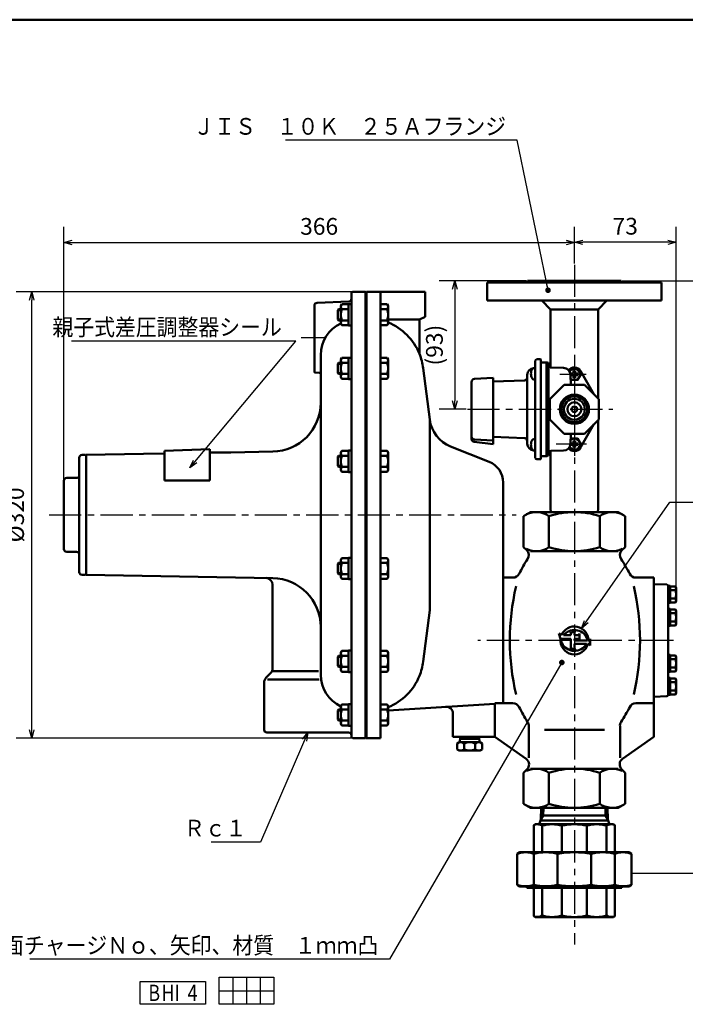
# Model space of a CAD drawing. Units: millimetres. Extents: x 5 to 1680, y -2 to 1188.
# Drawn here: x 569 to 1046, y 426 to 1132 of the extents above; entities that cross this region are included whole.
import ezdxf

# ---------------------------------------------------------------- set-up
doc = ezdxf.new("R2010")
doc.units = ezdxf.units.MM
doc.header["$LTSCALE"] = 0.725572
doc.linetypes.add('CENTER', pattern=[50.8, 31.75, -6.35, 6.35, -6.35])
for name, color, linetype in [('NoLayerName_001', 7, 'Continuous'), ('NoLayerName_002', 7, 'Continuous'), ('NoLayerName_005', 7, 'Continuous'), ('NoLayerName_008', 7, 'Continuous'), ('NoLayerName_009', 7, 'Continuous')]:
    doc.layers.add(name, color=color, linetype=linetype)
doc.styles.get("Standard").update_dxf_attribs({"font": 'txt', "bigfont": 'extfont2'})
doc.dimstyles.get("Standard").update_dxf_attribs({"dimtxt": 2.5, "dimasz": 2.5, "dimexe": 1.25, "dimexo": 0.625, "dimtad": 1, "dimzin": 0, "dimdsep": 46, "dimtxsty": 'Standard', "dimcen": 2.5, "dimadec": 0, "dimazin": 0, "dimtfac": 0.75, "dimtmove": 0, "dimatfit": 3, "dimfxl": 1, "dimarcsym": 0})

# ---------------------------------------------------------------- blocks, each defined once
blk = doc.blocks.new('_OPEN30')
at = {"color": 0, "linetype": 'ByBlock', "lineweight": -2}
for p, q in [((-1, 0.267949), (0, 0)), ((0, 0), (-1, -0.267949)), ((0, 0), (-1, 0))]:
    blk.add_line(p, q, dxfattribs=at)
blk = doc.blocks.new('*D4')
at = {"layer": 'Defpoints', "color": 0}
for p in [(966.41, 972.62), (966.41, 956.59), (1039.31, 725.24)]:
    blk.add_point(p, dxfattribs=at)
at = {"layer": 'NoLayerName_001', "color": 0, "linetype": 'Continuous', "lineweight": 25}
for p, q in [((966.41, 957.39), (966.41, 983.82)), ((1039.31, 726.04), (1039.31, 983.82)), ((1033.31, 972.62), (972.41, 972.62))]:
    blk.add_line(p, q, dxfattribs=at)
at = {"layer": 'NoLayerName_001', "color": 0, "lineweight": 25, "xscale": 6, "yscale": 6, "zscale": 6, "rotation": 180}
blk.add_blockref('_OPEN30', (966.41, 972.62), dxfattribs=at)
at = {"layer": 'NoLayerName_001', "color": 0, "lineweight": 25, "xscale": 6, "yscale": 6, "zscale": 6}
blk.add_blockref('_OPEN30', (1039.31, 972.62), dxfattribs=at)
at = {"layer": 'NoLayerName_001', "color": 0, "lineweight": 25, "insert": (1002.86, 982.62), "char_height": 12, "attachment_point": 5}
blk.add_mtext('73', dxfattribs=at)
blk = doc.blocks.new('*D5')
at = {"layer": 'Defpoints', "color": 0}
for p in [(966.41, 972.5), (966.41, 956.59), (600.6, 801.73)]:
    blk.add_point(p, dxfattribs=at)
at = {"layer": 'NoLayerName_001', "color": 0, "linetype": 'Continuous', "lineweight": 25}
for p, q in [((600.6, 802.53), (600.6, 983.7)), ((966.41, 957.39), (966.41, 983.7)), ((606.6, 972.5), (960.41, 972.5))]:
    blk.add_line(p, q, dxfattribs=at)
at = {"layer": 'NoLayerName_001', "color": 0, "lineweight": 25, "xscale": 6, "yscale": 6, "zscale": 6, "rotation": 180}
blk.add_blockref('_OPEN30', (600.6, 972.5), dxfattribs=at)
at = {"layer": 'NoLayerName_001', "color": 0, "lineweight": 25, "xscale": 6, "yscale": 6, "zscale": 6}
blk.add_blockref('_OPEN30', (966.41, 972.5), dxfattribs=at)
at = {"layer": 'NoLayerName_001', "color": 0, "lineweight": 25, "insert": (783.5, 982.5), "char_height": 12, "attachment_point": 5}
blk.add_mtext('366', dxfattribs=at)
blk = doc.blocks.new('*D6')
at = {"layer": 'Defpoints', "color": 0}
for p in [(932.91, 944.94), (880.79, 852.94), (889.76, 852.94)]:
    blk.add_point(p, dxfattribs=at)
at = {"layer": 'NoLayerName_001', "color": 0, "linetype": 'Continuous', "lineweight": 25}
for p, q in [((932.11, 944.94), (869.59, 944.94)), ((880.79, 938.94), (880.79, 858.94)), ((888.96, 852.94), (869.59, 852.94))]:
    blk.add_line(p, q, dxfattribs=at)
at = {"layer": 'NoLayerName_001', "color": 0, "lineweight": 25, "xscale": 6, "yscale": 6, "zscale": 6}
for p, rotation in [((880.79, 944.94), 90), ((880.79, 852.94), 270)]:
    blk.add_blockref('_OPEN30', p, dxfattribs=dict(at, rotation=rotation))
at = {"layer": 'NoLayerName_001', "color": 0, "lineweight": 25, "insert": (867.65, 898.94), "char_height": 12, "attachment_point": 5, "rotation": 90}
blk.add_mtext('(93)', dxfattribs=at)
blk = doc.blocks.new('*D8')
at = {"layer": 'Defpoints', "color": 0}
for p in [(999.91, 944.94), (1007.41, 520.48), (1157.13, 520.48)]:
    blk.add_point(p, dxfattribs=at)
at = {"layer": 'NoLayerName_001', "color": 0, "linetype": 'Continuous', "lineweight": 25}
for p, q in [((1000.71, 944.94), (1168.33, 944.94)), ((1157.13, 938.94), (1157.13, 526.48)), ((1008.21, 520.48), (1168.33, 520.48))]:
    blk.add_line(p, q, dxfattribs=at)
at = {"layer": 'NoLayerName_001', "color": 0, "lineweight": 25, "xscale": 6, "yscale": 6, "zscale": 6}
for p, rotation in [((1157.13, 944.94), 90), ((1157.13, 520.48), 270)]:
    blk.add_blockref('_OPEN30', p, dxfattribs=dict(at, rotation=rotation))
at = {"layer": 'NoLayerName_001', "color": 0, "lineweight": 25, "insert": (1147.13, 732.71), "char_height": 12, "attachment_point": 5, "rotation": 90}
blk.add_mtext('420', dxfattribs=at)
blk = doc.blocks.new('*D9')
at = {"layer": 'Defpoints', "color": 0}
for p in [(577.5, 937.23), (807.6, 937.23), (807.6, 617.23)]:
    blk.add_point(p, dxfattribs=at)
at = {"layer": 'NoLayerName_001', "color": 0, "linetype": 'Continuous', "lineweight": 25}
for p, q in [((806.8, 937.23), (566.3, 937.23)), ((577.5, 623.23), (577.5, 931.23)), ((806.8, 617.23), (566.3, 617.23))]:
    blk.add_line(p, q, dxfattribs=at)
at = {"layer": 'NoLayerName_001', "color": 0, "lineweight": 25, "xscale": 6, "yscale": 6, "zscale": 6}
for p, rotation in [((577.5, 937.23), 90), ((577.5, 617.23), 270)]:
    blk.add_blockref('_OPEN30', p, dxfattribs=dict(at, rotation=rotation))
at = {"layer": 'NoLayerName_001', "color": 0, "lineweight": 25, "insert": (567.5, 777.23), "char_height": 12, "attachment_point": 5, "rotation": 90}
blk.add_mtext('%%c320', dxfattribs=at)
blk = doc.blocks.new('JZB_0001')
at = {"layer": 'NoLayerName_001', "color": 6, "linetype": 'Continuous', "lineweight": 50}
blk.add_line((22.43, 283.51), (406.15, 283.51), dxfattribs=at)

msp = doc.modelspace()

# ---------------------------------------------------------------- linework, layer by layer
at = {"layer": 'NoLayerName_001', "color": 104, "linetype": 'Continuous', "lineweight": 50}
msp.add_line((705.073, 822.04), (720.127, 822.04), dxfattribs=at)
at = {"layer": 'NoLayerName_002', "color": 3, "linetype": 'CENTER', "lineweight": 25}
for p, q in [((966.405, 956.588), (966.405, 469.175)), ((787.927, 904.233), (770.565, 904.233)), ((966.405, 888.655), (966.405, 815.681)), ((974.833, 877.937), (955.98, 877.937)), ((889.764, 852.937), (993.905, 852.937)), ((975.133, 827.937), (953.297, 827.937)), ((589.984, 777.237), (924.789, 777.237)), ((1037.354, 687.237), (897.185, 687.237))]:
    msp.add_line(p, q, dxfattribs=at)
at = {"layer": 'NoLayerName_002', "color": 104, "linetype": 'Continuous', "lineweight": 50}
for p, q in [((903.909, 943.937), (966.405, 943.937)), ((903.909, 943.937), (903.909, 930.937)), ((932.909, 944.937), (966.409, 944.937)), ((932.909, 944.937), (932.909, 943.937)), ((1028.909, 943.937), (966.405, 943.937)), ((999.909, 944.937), (966.409, 944.937)), ((999.909, 944.937), (999.909, 943.937)), ((1028.909, 943.937), (1028.909, 930.937)), ((806.601, 777.543), (806.601, 936.233)), ((807.601, 937.233), (816.601, 937.233)), ((816.601, 937.233), (816.601, 617.233)), ((816.601, 936.922), (816.601, 913.854)), ((817.401, 937.233), (859.401, 937.233)), ((817.401, 937.233), (817.401, 617.233)), ((827.401, 617.233), (827.401, 937.233)), ((859.401, 937.233), (859.401, 919.233)), ((780.101, 880.125), (780.101, 927.301)), ((782.031, 929.3), (804.671, 930.091)), ((797.462, 924.673), (796.785, 923.996)), ((799.101, 924.673), (797.462, 924.673)), ((799.101, 927.173), (799.678, 928.173)), ((799.101, 920.673), (799.101, 927.173)), ((799.678, 928.173), (804.601, 928.173)), ((799.678, 924.673), (804.601, 924.673)), ((804.601, 928.373), (804.601, 920.673)), ((806.101, 928.373), (804.601, 928.373)), ((832.324, 928.173), (827.401, 928.173)), ((832.324, 924.673), (827.401, 924.673)), ((832.901, 927.173), (832.324, 928.173)), ((832.901, 920.673), (832.901, 927.173)), ((903.909, 930.937), (966.405, 930.937)), ((943.041, 930.937), (949.405, 924.573)), ((1028.909, 930.937), (966.405, 930.937)), ((989.769, 930.937), (983.405, 924.573)), ((796.785, 923.996), (796.785, 920.673)), ((796.785, 923.996), (799.101, 923.996)), ((796.785, 917.35), (796.785, 920.673)), ((799.101, 920.673), (799.101, 914.173)), ((804.601, 912.973), (804.601, 920.673)), ((832.901, 920.673), (832.901, 914.173)), ((859.401, 919.233), (855.401, 917.233)), ((949.405, 924.573), (983.405, 924.573)), ((949.405, 882.846), (949.405, 924.573)), ((983.405, 924.573), (983.405, 860.685)), ((797.462, 916.673), (796.785, 917.35)), ((796.785, 917.35), (799.101, 917.35)), ((799.101, 916.673), (797.462, 916.673)), ((799.101, 914.173), (799.678, 913.173)), ((799.678, 916.673), (804.601, 916.673)), ((799.678, 913.173), (804.601, 913.173)), ((806.088, 912.973), (804.601, 912.973)), ((832.324, 916.673), (827.401, 916.673)), ((832.324, 913.173), (827.401, 913.173)), ((832.901, 914.173), (832.324, 913.173)), ((855.401, 917.233), (832.901, 917.233)), ((855.401, 917.233), (855.401, 892.671)), ((784.601, 777.543), (784.601, 891.838)), ((799.101, 888.738), (799.678, 889.738)), ((799.678, 889.738), (804.601, 889.738)), ((804.601, 889.938), (804.601, 882.238)), ((806.101, 889.938), (804.601, 889.938)), ((832.324, 889.738), (827.401, 889.738)), ((832.901, 888.738), (832.324, 889.738)), ((797.462, 886.238), (796.785, 885.561)), ((796.785, 885.561), (796.785, 882.238)), ((796.785, 885.561), (799.101, 885.561)), ((799.101, 886.238), (797.462, 886.238)), ((799.101, 882.238), (799.101, 888.738)), ((799.678, 886.238), (804.601, 886.238)), ((832.324, 886.238), (827.401, 886.238)), ((832.901, 882.238), (832.901, 888.738)), ((862.76, 845.552), (858.073, 882.405)), ((937.154, 882.411), (937.457, 882.427)), ((937.154, 882.411), (937.457, 882.427)), ((938.405, 882.392), (937.475, 882.392)), ((938.405, 852.937), (938.405, 887.787)), ((938.405, 878.392), (938.405, 882.392)), ((939.405, 888.787), (942.105, 888.787)), ((942.405, 888.487), (942.405, 852.937)), ((942.405, 886.437), (946.905, 886.437)), ((946.405, 886.437), (946.405, 852.937)), ((947.905, 885.437), (947.905, 852.937)), ((958.703, 882.551), (949.853, 882.783)), ((780.802, 879.208), (783.636, 879.109)), ((796.785, 878.915), (796.785, 882.238)), ((797.462, 878.238), (796.785, 878.915)), ((796.785, 878.915), (799.101, 878.915)), ((799.101, 878.238), (797.462, 878.238)), ((799.101, 882.238), (799.101, 875.738)), ((799.101, 875.738), (799.678, 874.738)), ((799.678, 878.238), (804.601, 878.238)), ((804.601, 874.538), (804.601, 882.238)), ((832.324, 878.238), (827.401, 878.238)), ((832.901, 875.738), (832.324, 874.738)), ((832.901, 882.238), (832.901, 875.738)), ((894.79, 874.662), (908.305, 875.37)), ((908.305, 875.37), (908.305, 827.928)), ((908.305, 852.937), (908.305, 875.37)), ((932.605, 852.937), (932.605, 877.618)), ((938.405, 878.392), (938.405, 874.392)), ((963.824, 870.437), (963.569, 877.727)), ((963.955, 878.508), (965.017, 878.508)), ((963.955, 877.937), (963.955, 878.508)), ((963.955, 877.937), (963.955, 877.365)), ((963.955, 877.365), (965.017, 877.365)), ((965.833, 880.387), (965.833, 879.325)), ((966.405, 880.387), (965.833, 880.387)), ((965.833, 875.487), (965.833, 876.548)), ((966.405, 875.487), (965.833, 875.487)), ((966.405, 880.387), (966.977, 880.387)), ((966.405, 875.487), (966.977, 875.487)), ((966.977, 880.387), (966.977, 879.325)), ((966.977, 875.487), (966.977, 876.548)), ((968.855, 878.508), (967.793, 878.508)), ((968.855, 877.365), (967.793, 877.365)), ((968.855, 877.937), (968.855, 878.508)), ((968.855, 877.937), (968.855, 877.365)), ((970.735, 880.437), (980.409, 863.682)), ((799.678, 874.738), (804.601, 874.738)), ((806.088, 874.538), (804.601, 874.538)), ((832.324, 874.738), (827.401, 874.738)), ((892.705, 872.465), (892.705, 831.789)), ((908.305, 872.788), (930.675, 873.569)), ((938.405, 874.392), (937.475, 874.392)), ((948.905, 859.194), (948.905, 852.937)), ((948.905, 859.194), (948.905, 852.937)), ((908.305, 830.503), (908.305, 852.937)), ((932.605, 852.937), (932.605, 828.255)), ((938.405, 818.087), (938.405, 852.937)), ((942.405, 817.387), (942.405, 852.937)), ((946.405, 819.437), (946.405, 852.937)), ((947.905, 820.437), (947.905, 852.937)), ((948.905, 846.679), (948.905, 852.937)), ((948.905, 846.679), (948.905, 852.937)), ((862.76, 708.913), (862.76, 845.552)), ((980.409, 842.191), (970.735, 825.437)), ((983.405, 845.188), (983.405, 781.959)), ((908.305, 833.085), (930.675, 832.304)), ((963.824, 835.437), (963.569, 828.146)), ((877.714, 826.278), (905.311, 815.319)), ((894.637, 829.606), (908.305, 827.928)), ((894.79, 831.211), (908.305, 830.503)), ((938.405, 831.481), (937.475, 831.481)), ((938.405, 827.481), (938.405, 831.481)), ((963.955, 828.508), (965.017, 828.508)), ((963.955, 827.937), (963.955, 828.508)), ((963.955, 827.937), (963.955, 827.365)), ((963.955, 827.365), (965.017, 827.365)), ((965.833, 830.387), (965.833, 829.325)), ((966.405, 830.387), (965.833, 830.387)), ((965.833, 825.487), (965.833, 826.548)), ((966.405, 830.387), (966.977, 830.387)), ((966.977, 830.387), (966.977, 829.325)), ((966.977, 825.487), (966.977, 826.548)), ((968.855, 828.508), (967.793, 828.508)), ((968.855, 827.365), (967.793, 827.365)), ((968.855, 827.937), (968.855, 828.508)), ((968.855, 827.937), (968.855, 827.365)), ((616.101, 820.233), (613.601, 820.233)), ((616.601, 819.733), (616.101, 820.233)), ((616.596, 818.833), (616.601, 818.833)), ((657.688, 820.95), (616.601, 820.233)), ((616.601, 817.233), (616.601, 820.233)), ((616.601, 819.733), (616.601, 777.543)), ((672.56, 821.209), (657.688, 820.95)), ((672.56, 823.23), (705.073, 824.355)), ((672.56, 823.23), (672.56, 801.957)), ((705.073, 824.355), (705.073, 801.957)), ((720.127, 822.04), (750.212, 822.565)), ((797.462, 819.667), (796.785, 818.99)), ((796.785, 818.99), (796.785, 815.667)), ((796.785, 818.99), (799.101, 818.99)), ((799.101, 819.667), (797.462, 819.667)), ((799.101, 822.167), (799.678, 823.167)), ((799.101, 815.667), (799.101, 822.167)), ((799.678, 823.167), (804.601, 823.167)), ((799.678, 819.667), (804.601, 819.667)), ((804.601, 823.367), (804.601, 815.667)), ((806.101, 823.367), (804.601, 823.367)), ((832.324, 823.167), (827.401, 823.167)), ((832.324, 819.667), (827.401, 819.667)), ((832.901, 822.167), (832.324, 823.167)), ((832.901, 815.667), (832.901, 822.167)), ((937.154, 823.462), (937.457, 823.446)), ((937.154, 823.462), (937.457, 823.446)), ((937.154, 823.462), (937.457, 823.446)), ((938.405, 823.481), (937.475, 823.481)), ((946.905, 819.437), (942.405, 819.437)), ((949.405, 781.737), (949.405, 823.079)), ((958.703, 823.322), (949.853, 823.09)), ((966.405, 825.487), (965.833, 825.487)), ((966.405, 825.487), (966.977, 825.487)), ((611.601, 777.543), (611.601, 818.233)), ((796.785, 812.344), (796.785, 815.667)), ((797.462, 811.667), (796.785, 812.344)), ((796.785, 812.344), (799.101, 812.344)), ((799.101, 815.667), (799.101, 809.167)), ((804.601, 807.967), (804.601, 815.667)), ((832.901, 815.667), (832.901, 809.167)), ((939.405, 817.087), (942.105, 817.087)), ((799.101, 811.667), (797.462, 811.667)), ((799.101, 809.167), (799.678, 808.167)), ((799.678, 811.667), (804.601, 811.667)), ((799.678, 808.167), (804.601, 808.167)), ((806.088, 807.967), (804.601, 807.967)), ((832.324, 811.667), (827.401, 811.667)), ((832.324, 808.167), (827.401, 808.167)), ((832.901, 809.167), (832.324, 808.167)), ((600.601, 777.233), (600.601, 801.733)), ((609.601, 803.733), (602.601, 803.733)), ((672.56, 801.957), (705.073, 801.957)), ((915.405, 642.237), (915.405, 800.448)), ((600.601, 777.233), (600.601, 752.733)), ((611.601, 777.543), (611.601, 736.233)), ((616.601, 734.233), (616.601, 777.543)), ((784.601, 777.543), (784.601, 662.627)), ((806.601, 777.543), (806.601, 618.233)), ((934.905, 779.237), (930.032, 776.35)), ((997.905, 779.237), (934.905, 779.237)), ((949.388, 781.737), (949.475, 779.237)), ((983.423, 781.737), (983.335, 779.237)), ((997.905, 779.237), (1002.778, 776.35)), ((930.032, 776.35), (930.032, 754.11)), ((948.219, 754.11), (948.219, 776.35)), ((984.592, 754.11), (984.592, 776.35)), ((1002.778, 776.35), (1002.778, 754.11)), ((609.601, 750.733), (602.601, 750.733)), ((930.032, 754.11), (932.27, 751.872)), ((997.905, 751.223), (934.905, 751.223)), ((1002.778, 754.11), (1000.54, 751.872)), ((797.462, 742.798), (796.785, 742.121)), ((796.785, 742.121), (796.785, 738.798)), ((796.785, 742.121), (799.101, 742.121)), ((799.101, 742.798), (797.462, 742.798)), ((799.101, 745.298), (799.678, 746.298)), ((799.101, 738.798), (799.101, 745.298)), ((799.678, 746.298), (804.601, 746.298)), ((799.678, 742.798), (804.601, 742.798)), ((804.601, 746.498), (804.601, 738.798)), ((806.101, 746.498), (804.601, 746.498)), ((832.324, 746.298), (827.401, 746.298)), ((832.324, 742.798), (827.401, 742.798)), ((832.901, 745.298), (832.324, 746.298)), ((832.901, 738.798), (832.901, 745.298)), ((616.101, 734.233), (613.601, 734.233)), ((616.601, 734.733), (616.101, 734.233)), ((616.601, 734.733), (616.601, 737.233)), ((616.601, 734.233), (750.212, 731.9)), ((796.785, 735.475), (796.785, 738.798)), ((797.462, 734.798), (796.785, 735.475)), ((796.785, 735.475), (799.101, 735.475)), ((799.101, 734.798), (797.462, 734.798)), ((799.101, 738.798), (799.101, 732.298)), ((799.678, 734.798), (804.601, 734.798)), ((804.601, 731.098), (804.601, 738.798)), ((832.324, 734.798), (827.401, 734.798)), ((832.901, 738.798), (832.901, 732.298)), ((799.101, 732.298), (799.678, 731.298)), ((799.678, 731.298), (804.601, 731.298)), ((806.088, 731.098), (804.601, 731.098)), ((832.324, 731.298), (827.401, 731.298)), ((832.901, 732.298), (832.324, 731.298)), ((922.304, 732.237), (915.405, 732.237)), ((1010.506, 732.237), (1023.405, 732.237)), ((1023.405, 732.237), (1023.405, 618.136)), ((1032.756, 727.266), (1023.405, 727.593)), ((1023.405, 727.593), (1023.405, 723.237)), ((750.101, 726.989), (750.101, 667.304)), ((1033.605, 726.362), (1033.605, 687.237)), ((1035.105, 726.337), (1033.605, 726.337)), ((1033.605, 719.812), (1035.105, 721.312)), ((1035.105, 720.237), (1033.605, 718.737)), ((1035.105, 720.237), (1035.105, 726.337)), ((1038.872, 725.987), (1035.105, 725.987)), ((1038.872, 723.237), (1035.105, 723.237)), ((1035.105, 720.237), (1035.105, 714.137)), ((1039.305, 725.237), (1038.872, 725.987)), ((1039.305, 720.237), (1039.305, 725.237)), ((1039.305, 720.237), (1039.305, 715.237)), ((1035.105, 714.137), (1033.605, 714.137)), ((1038.872, 717.237), (1035.105, 717.237)), ((1038.872, 714.487), (1035.105, 714.487)), ((1039.305, 715.237), (1038.872, 714.487)), ((862.76, 708.913), (858.073, 672.06)), ((1035.105, 709.837), (1033.605, 709.837)), ((1035.105, 703.737), (1035.105, 709.837)), ((1038.872, 709.487), (1035.105, 709.487)), ((1038.872, 706.737), (1035.105, 706.737)), ((1039.305, 708.737), (1038.872, 709.487)), ((1039.305, 703.737), (1039.305, 708.737)), ((1033.605, 703.312), (1035.105, 704.812)), ((1035.105, 703.737), (1033.605, 702.237)), ((1035.105, 703.737), (1035.105, 697.637)), ((1038.872, 700.737), (1035.105, 700.737)), ((1039.305, 703.737), (1039.305, 698.737)), ((1035.105, 697.637), (1033.605, 697.637)), ((1038.872, 697.987), (1035.105, 697.987)), ((1039.305, 698.737), (1038.872, 697.987)), ((1033.605, 648.202), (1033.605, 687.237)), ((799.101, 678.727), (799.678, 679.727)), ((799.101, 672.227), (799.101, 678.727)), ((799.678, 679.727), (804.601, 679.727)), ((804.601, 679.927), (804.601, 672.227)), ((806.101, 679.927), (804.601, 679.927)), ((832.324, 679.727), (827.401, 679.727)), ((832.901, 678.727), (832.324, 679.727)), ((832.901, 672.227), (832.901, 678.727)), ((797.462, 676.227), (796.785, 675.55)), ((796.785, 675.55), (796.785, 672.227)), ((796.785, 675.55), (799.101, 675.55)), ((796.785, 668.904), (796.785, 672.227)), ((799.101, 676.227), (797.462, 676.227)), ((799.101, 672.227), (799.101, 665.727)), ((799.678, 676.227), (804.601, 676.227)), ((804.601, 664.527), (804.601, 672.227)), ((832.324, 676.227), (827.401, 676.227)), ((832.901, 672.227), (832.901, 665.727)), ((1035.105, 676.837), (1033.605, 676.837)), ((1033.605, 670.312), (1035.105, 671.812)), ((1035.105, 670.737), (1033.605, 669.237)), ((1035.105, 670.737), (1035.105, 676.837)), ((1038.872, 676.487), (1035.105, 676.487)), ((1038.872, 673.737), (1035.105, 673.737)), ((1035.105, 670.737), (1035.105, 664.637)), ((1039.305, 675.737), (1038.872, 676.487)), ((1039.305, 670.737), (1039.305, 675.737)), ((1039.305, 670.737), (1039.305, 665.737)), ((745.565, 660.697), (748.637, 663.768)), ((750.101, 665.233), (783.073, 665.233)), ((797.462, 668.227), (796.785, 668.904)), ((796.785, 668.904), (799.101, 668.904)), ((799.101, 668.227), (797.462, 668.227)), ((799.101, 665.727), (799.678, 664.727)), ((799.678, 668.227), (804.601, 668.227)), ((799.678, 664.727), (804.601, 664.727)), ((806.088, 664.527), (804.601, 664.527)), ((832.324, 668.227), (827.401, 668.227)), ((832.324, 664.727), (827.401, 664.727)), ((832.901, 665.727), (832.324, 664.727)), ((1035.105, 664.637), (1033.605, 664.637)), ((1038.872, 667.737), (1035.105, 667.737)), ((1038.872, 664.987), (1035.105, 664.987)), ((1039.305, 665.737), (1038.872, 664.987)), ((744.101, 657.162), (744.101, 623.233)), ((746.383, 659.233), (783.473, 659.233)), ((1035.105, 660.337), (1033.605, 660.337)), ((1035.105, 654.237), (1035.105, 660.337)), ((1038.872, 659.987), (1035.105, 659.987)), ((1038.872, 657.237), (1035.105, 657.237)), ((1039.305, 659.237), (1038.872, 659.987)), ((1039.305, 654.237), (1039.305, 659.237)), ((1033.605, 653.812), (1035.105, 655.312)), ((1035.105, 654.237), (1033.605, 652.737)), ((1035.105, 654.237), (1035.105, 648.137)), ((1038.872, 651.237), (1035.105, 651.237)), ((1039.305, 654.237), (1039.305, 649.237)), ((1032.64, 647.203), (1023.417, 646.881)), ((1035.105, 648.137), (1033.605, 648.137)), ((1038.872, 648.487), (1035.105, 648.487)), ((1039.305, 649.237), (1038.872, 648.487)), ((797.462, 637.793), (796.785, 637.116)), ((796.785, 637.116), (796.785, 633.793)), ((796.785, 637.116), (799.101, 637.116)), ((799.101, 637.793), (797.462, 637.793)), ((799.101, 640.293), (799.678, 641.293)), ((799.101, 633.793), (799.101, 640.293)), ((799.678, 641.293), (804.601, 641.293)), ((799.678, 637.793), (804.601, 637.793)), ((804.601, 641.493), (804.601, 633.793)), ((806.101, 641.493), (804.601, 641.493)), ((816.601, 617.233), (816.601, 640.323)), ((832.324, 641.293), (827.401, 641.293)), ((832.324, 637.793), (827.401, 637.793)), ((832.901, 640.293), (832.324, 641.293)), ((832.901, 633.793), (832.901, 640.293)), ((909.429, 641.845), (832.905, 637.113)), ((922.304, 642.237), (909.405, 642.237)), ((909.405, 642.237), (909.405, 618.136)), ((1010.506, 642.237), (1023.405, 642.237)), ((796.785, 630.47), (796.785, 633.793)), ((797.462, 629.793), (796.785, 630.47)), ((796.785, 630.47), (799.101, 630.47)), ((799.101, 629.793), (797.462, 629.793)), ((799.101, 633.793), (799.101, 627.293)), ((799.678, 629.793), (804.601, 629.793)), ((804.601, 626.093), (804.601, 633.793)), ((832.324, 629.793), (827.401, 629.793)), ((832.901, 633.793), (832.901, 627.293)), ((879.405, 618.237), (879.405, 634.67)), ((746.101, 621.233), (804.601, 621.233)), ((799.101, 627.293), (799.678, 626.293)), ((799.678, 626.293), (804.601, 626.293)), ((806.088, 626.093), (804.601, 626.093)), ((832.324, 626.293), (827.401, 626.293)), ((832.901, 627.293), (832.324, 626.293)), ((933.699, 625.547), (933.699, 603.137)), ((987.905, 623.25), (944.905, 623.25)), ((999.111, 625.547), (999.111, 603.137)), ((807.601, 617.233), (816.301, 617.233)), ((817.401, 617.233), (816.601, 617.233)), ((817.401, 617.233), (827.401, 617.233)), ((879.405, 618.237), (909.405, 618.237)), ((883.905, 614.237), (882.405, 613.371)), ((891.405, 614.237), (883.905, 614.237)), ((884.414, 614.207), (884.555, 618.237)), ((884.502, 616.725), (898.308, 616.725)), ((891.405, 614.237), (898.905, 614.237)), ((898.255, 618.237), (898.395, 614.237)), ((898.905, 614.237), (900.405, 613.371)), ((909.405, 618.136), (931.814, 602.445)), ((1023.405, 618.136), (1000.996, 602.445)), ((882.405, 613.371), (882.405, 609.103)), ((882.405, 609.103), (883.905, 608.237)), ((883.905, 608.237), (891.405, 608.237)), ((887.405, 613.371), (887.405, 609.103)), ((898.905, 608.237), (891.405, 608.237)), ((895.405, 609.103), (895.405, 613.371)), ((900.405, 609.103), (898.905, 608.237)), ((900.405, 613.371), (900.405, 609.103)), ((930.032, 592.364), (932.27, 594.602)), ((997.905, 595.25), (934.905, 595.25)), ((1002.778, 592.364), (1000.328, 594.814)), ((930.032, 570.123), (930.032, 592.364)), ((948.219, 592.364), (948.219, 570.123)), ((984.592, 592.364), (984.592, 570.123)), ((1002.778, 570.123), (1002.778, 592.364)), ((934.905, 567.237), (930.032, 570.123)), ((997.905, 567.237), (934.905, 567.237)), ((942.706, 567.237), (942.417, 558.97)), ((990.104, 567.237), (990.393, 558.97)), ((997.905, 567.237), (1002.778, 570.123)), ((942.417, 558.97), (941.905, 558.083)), ((941.905, 558.083), (941.905, 557.437)), ((990.905, 558.083), (941.905, 558.083)), ((990.296, 561.737), (942.514, 561.737)), ((990.393, 558.97), (990.905, 558.083)), ((990.905, 558.083), (990.905, 557.437)), ((938.405, 555.437), (937.405, 554.859)), ((937.405, 554.859), (937.405, 536.791)), ((992.905, 555.437), (938.405, 555.437)), ((966.405, 555.437), (938.405, 555.437)), ((943.405, 535.337), (943.405, 554.437)), ((957.405, 554.437), (957.405, 535.337)), ((966.405, 555.437), (994.405, 555.437)), ((975.405, 554.437), (975.405, 535.337)), ((989.405, 535.337), (989.405, 554.437)), ((992.905, 555.437), (994.405, 555.437)), ((994.405, 555.437), (995.405, 554.859)), ((995.405, 554.859), (995.405, 536.791)), ((925.398, 534.178), (927.405, 535.337)), ((925.398, 511.995), (925.398, 534.178)), ((925.655, 534.326), (927.405, 535.337)), ((936.005, 535.337), (927.405, 535.337)), ((966.405, 535.337), (927.405, 535.337)), ((936.005, 535.337), (1005.405, 535.337)), ((937.405, 534.326), (937.405, 511.995)), ((954.405, 534.326), (954.405, 511.995)), ((966.405, 535.337), (1005.405, 535.337)), ((978.405, 534.326), (978.405, 511.934)), ((995.405, 534.326), (995.405, 512.115)), ((1007.412, 534.178), (1005.405, 535.337)), ((1007.155, 534.326), (1005.405, 535.337)), ((1007.412, 511.995), (1007.412, 534.178)), ((927.405, 510.837), (925.398, 511.995)), ((927.405, 510.837), (1002.19, 510.837)), ((932.405, 510.837), (932.405, 509.937)), ((943.405, 509.937), (943.405, 489.937)), ((957.405, 489.937), (957.405, 509.937)), ((975.405, 489.937), (975.405, 509.937)), ((989.405, 509.937), (989.405, 489.937)), ((1005.405, 510.837), (1000.405, 510.837)), ((1000.405, 510.837), (1000.405, 509.937)), ((1005.405, 510.837), (1007.412, 511.995)), ((937.405, 489.514), (937.405, 508.083)), ((995.405, 489.514), (995.405, 508.083)), ((938.405, 488.937), (937.405, 489.514)), ((938.405, 488.937), (966.405, 488.937)), ((994.405, 488.937), (966.405, 488.937)), ((994.405, 488.937), (995.405, 489.514))]:
    msp.add_line(p, q, dxfattribs=at)
at = {"layer": 'NoLayerName_002', "color": 1, "linetype": 'Continuous', "lineweight": 50}
for p, q in [((780.101, 879.233), (780.101, 881.164)), ((780.534, 879.217), (780.101, 879.233)), ((957.135, 690.987), (955.155, 692.237)), ((955.155, 692.237), (956.483, 688.487)), ((963.072, 692.237), (967.655, 694.528)), ((963.072, 692.237), (963.905, 692.237)), ((963.905, 692.237), (963.905, 690.987)), ((967.655, 694.528), (966.405, 693.07)), ((966.405, 690.987), (966.405, 693.07)), ((970.155, 692.237), (969.53, 690.987)), ((970.155, 687.237), (970.155, 692.237)), ((957.176, 688.487), (963.905, 688.487)), ((963.905, 690.987), (958.599, 690.987)), ((963.905, 688.487), (963.905, 682.237)), ((969.53, 690.987), (966.405, 690.987)), ((966.405, 687.237), (966.405, 688.487)), ((966.405, 688.487), (969.53, 688.487)), ((966.405, 687.237), (975.815, 687.237)), ((966.405, 684.737), (966.405, 681.403)), ((975.065, 684.737), (966.405, 684.737)), ((969.53, 688.487), (970.155, 687.237)), ((977.03, 684.737), (976.088, 684.737)), ((976.405, 687.237), (977.03, 687.237)), ((977.03, 687.237), (977.655, 688.487)), ((977.655, 683.487), (977.03, 684.737)), ((977.655, 688.487), (977.655, 683.487)), ((963.905, 682.237), (963.072, 682.237)), ((963.072, 682.237), (967.655, 679.945)), ((967.655, 679.945), (966.405, 681.403)), ((944.207, 567.237), (944.015, 561.737)), ((988.603, 567.237), (988.796, 561.737)), ((944.015, 561.737), (942.417, 558.97)), ((988.796, 561.737), (990.393, 558.97)), ((932.405, 509.937), (1000.405, 509.937))]:
    msp.add_line(p, q, dxfattribs=at)
at = {"layer": 'NoLayerName_002', "color": 104, "linetype": 'Continuous', "lineweight": 50}
for points in [[(963.676, 874.663), (964.096, 873.937), (968.714, 873.937), (971.024, 877.937), (968.714, 881.937), (964.096, 881.937), (962.941, 879.937)], [(959.156, 870.437), (948.905, 860.185)], [(973.654, 870.437), (959.156, 870.437)], [(983.905, 860.185), (973.654, 870.437)], [(948.905, 860.185), (948.905, 845.688)], [(983.905, 845.688), (983.905, 860.185)], [(948.905, 845.688), (959.156, 835.437)], [(973.654, 835.437), (983.905, 845.688)], [(959.156, 835.437), (973.654, 835.437)], [(962.941, 825.937), (964.096, 823.937), (968.714, 823.937), (971.024, 827.937), (968.714, 831.937), (964.096, 831.937), (963.676, 831.21)]]:
    msp.add_lwpolyline(points, dxfattribs=at)
at = {"layer": 'NoLayerName_002', "color": 1, "linetype": 'Continuous', "lineweight": 50}
msp.add_circle((966.405, 852.937), 10.477, dxfattribs=at)
at = {"layer": 'NoLayerName_002', "color": 104, "linetype": 'Continuous', "lineweight": 50}
msp.add_circle((966.405, 852.937), 9.278, dxfattribs=at)
for centre, radius, start, end in [((804.601, 932.089), 2, 272, 0), ((807.601, 936.233), 1, 90, 180), ((816.301, 936.933), 0.3, 0, 90), ((782.101, 927.301), 2, 92, 180), ((802.042, 926.423), 2.941, 143.483062, 216.516938), ((813.246, 920.673), 14.145, 163.573579, 180), ((806.088, 928.873), 0.5, 270, 7.662256), ((829.96, 926.423), 2.941, 323.483062, 36.516938), ((818.756, 920.673), 14.145, 0, 16.426421), ((813.246, 920.673), 14.145, 180, 196.426421), ((818.756, 920.673), 14.145, 343.573579, 0), ((809.601, 891.838), 25, 114.834587, 180), ((802.042, 914.923), 2.941, 143.483062, 216.516938), ((806.101, 912.473), 0.5, 0, 90), ((829.96, 914.923), 2.941, 323.483062, 36.516938), ((817.401, 877.233), 41, 22.111175, 67.787128), ((802.042, 887.988), 2.941, 143.483062, 216.516938), ((806.088, 890.438), 0.5, 270, 7.662256), ((829.96, 887.988), 2.941, 323.483062, 36.516938), ((817.401, 877.233), 41, 7.248008, 22.111175), ((813.246, 882.238), 14.145, 163.573579, 180), ((818.756, 882.238), 14.145, 0, 16.426421), ((937.405, 877.618), 4.8, 93, 180), ((937.475, 880.892), 1.5, 90, 150), ((937.405, 883.426), 1, 273, 0), ((939.405, 887.787), 1, 90, 180), ((942.105, 888.487), 0.3, 0, 90), ((946.905, 885.437), 1, 0, 90), ((949.905, 884.782), 2, 180, 268.5), ((958.572, 877.553), 5, 2, 88.5), ((966.405, 877.937), 5, 30, 144.453671), ((781.101, 880.125), 1, 180, 252.498218), ((783.601, 878.11), 1, 0, 88), ((813.246, 882.238), 14.145, 180, 196.426421), ((802.042, 876.488), 2.941, 143.483062, 216.516938), ((818.756, 882.238), 14.145, 343.573579, 0), ((829.96, 876.488), 2.941, 323.483062, 36.516938), ((930.605, 875.568), 2, 272, 0), ((941.805, 878.392), 6.5, 150, 180), ((941.805, 878.392), 6.5, 180, 210), ((966.405, 877.937), 4, 226.736079, 150), ((965.017, 879.325), 0.817, 270, 0), ((965.017, 876.548), 0.817, 0, 90), ((967.793, 879.325), 0.817, 180, 270), ((967.793, 876.548), 0.817, 90, 180), ((806.101, 874.038), 0.5, 0, 90), ((894.905, 872.465), 2.2, 93, 180), ((937.475, 875.892), 1.5, 210, 270), ((749.601, 857.559), 35, 271, 0), ((966.405, 852.937), 7.5, 0, 180), ((966.405, 852.937), 5, 0, 180), ((966.405, 852.937), 2, 0, 180), ((966.405, 852.937), 7.5, 180, 0), ((966.405, 852.937), 5, 180, 0), ((966.405, 852.937), 2, 180, 0), ((886.573, 848.584), 24, 187.248008, 248.339588), ((894.905, 833.408), 2.2, 180, 267), ((894.905, 831.789), 2.2, 180, 263), ((930.605, 830.305), 2, 0, 88), ((937.405, 828.255), 4.8, 180, 267), ((941.805, 827.481), 6.5, 150, 180), ((941.805, 827.481), 6.5, 180, 210), ((937.475, 829.981), 1.5, 90, 150), ((958.572, 828.32), 5, 271.5, 358), ((966.405, 827.937), 4, 210, 133.263921), ((965.017, 829.325), 0.817, 270, 0), ((965.017, 826.548), 0.817, 0, 90), ((967.793, 829.325), 0.817, 180, 270), ((967.793, 826.548), 0.817, 90, 180), ((613.601, 818.233), 2, 90, 180), ((802.042, 821.417), 2.941, 143.483062, 216.516938), ((813.246, 815.667), 14.145, 163.573579, 180), ((806.088, 823.867), 0.5, 270, 7.662256), ((829.96, 821.417), 2.941, 323.483062, 36.516938), ((818.756, 815.667), 14.145, 0, 16.426421), ((937.475, 824.981), 1.5, 210, 270), ((937.405, 822.447), 1, 0, 87), ((946.905, 820.437), 1, 270, 0), ((949.905, 821.091), 2, 91.5, 180), ((966.405, 827.937), 5, 215.546329, 330), ((813.246, 815.667), 14.145, 180, 196.426421), ((818.756, 815.667), 14.145, 343.573579, 0), ((899.405, 800.448), 16, 0, 68.339588), ((939.405, 818.087), 1, 180, 270), ((942.105, 817.387), 0.3, 270, 0), ((609.601, 805.733), 2, 270, 0), ((802.042, 809.917), 2.941, 143.483062, 216.516938), ((806.101, 807.467), 0.5, 0, 90), ((829.96, 809.917), 2.941, 323.483062, 36.516938), ((602.601, 801.733), 2, 90, 180), ((939.125, 763.471), 15.765, 54.774844, 116.058914), ((966.405, 720.506), 58.731, 71.961355, 108.038645), ((993.685, 763.471), 15.765, 63.941086, 125.225156), ((602.601, 752.733), 2, 180, 270), ((609.601, 748.733), 2, 0, 90), ((939.125, 766.988), 15.765, 243.941086, 305.225156), ((928.734, 748.336), 5, 326.602354, 45), ((966.405, 809.954), 58.731, 251.961355, 288.038645), ((993.685, 766.988), 15.765, 234.774844, 296.058914), ((1004.076, 748.336), 5, 135, 213.397646), ((802.042, 744.548), 2.941, 143.483062, 216.516938), ((813.246, 738.798), 14.145, 163.573579, 180), ((806.088, 746.998), 0.5, 270, 7.662256), ((829.96, 744.548), 2.941, 323.483062, 36.516938), ((818.756, 738.798), 14.145, 0, 16.426421), ((1021.405, 687.237), 106, 146.602354, 153.227412), ((911.405, 687.237), 106, 26.772588, 33.397646), ((613.601, 736.233), 2, 180, 270), ((813.246, 738.798), 14.145, 180, 196.426421), ((802.042, 733.048), 2.941, 143.483062, 216.516938), ((818.756, 738.798), 14.145, 343.573579, 0), ((829.96, 733.048), 2.941, 323.483062, 36.516938), ((922.304, 737.237), 5, 270, 333.227412), ((1010.506, 737.237), 5, 206.772588, 270), ((745.101, 726.989), 5, 0, 89), ((749.601, 696.906), 35, 0, 89), ((806.101, 730.598), 0.5, 0, 90), ((1032.605, 726.271), 1, 0, 88), ((1088.567, 687.237), 168.441, 166.678489, 193.321511), ((845.043, 687.237), 168.441, 346.678489, 13.321511), ((1036.905, 724.612), 2.4, 325.03966, 34.96034), ((1028.696, 720.237), 10.609, 0, 16.426421), ((1028.696, 720.237), 10.609, 343.573579, 0), ((1036.905, 715.862), 2.4, 325.03966, 34.96034), ((1036.905, 708.112), 2.4, 325.03966, 34.96034), ((1028.696, 703.737), 10.609, 0, 16.426421), ((1028.696, 703.737), 10.609, 343.573579, 0), ((1036.905, 699.362), 2.4, 325.03966, 34.96034), ((802.042, 677.977), 2.941, 143.483062, 216.516938), ((806.088, 680.427), 0.5, 270, 7.662256), ((829.96, 677.977), 2.941, 323.483062, 36.516938), ((813.246, 672.227), 14.145, 163.573579, 180), ((813.246, 672.227), 14.145, 180, 196.426421), ((818.756, 672.227), 14.145, 0, 16.426421), ((818.756, 672.227), 14.145, 343.573579, 0), ((817.401, 677.233), 41, 337.888825, 352.751992), ((1036.905, 675.112), 2.4, 325.03966, 34.96034), ((1028.696, 670.737), 10.609, 0, 16.426421), ((1028.696, 670.737), 10.609, 343.573579, 0), ((745.101, 667.304), 5, 315, 0), ((802.042, 666.477), 2.941, 143.483062, 216.516938), ((806.101, 664.027), 0.5, 0, 90), ((829.96, 666.477), 2.941, 323.483062, 36.516938), ((1036.905, 666.362), 2.4, 325.03966, 34.96034), ((749.101, 657.162), 5, 135, 180), ((809.601, 662.627), 25, 180, 245.165413), ((817.401, 677.233), 41, 292.212872, 337.888825), ((1036.905, 658.612), 2.4, 325.03966, 34.96034), ((1028.696, 654.237), 10.609, 0, 16.426421), ((1028.696, 654.237), 10.609, 343.573579, 0), ((1036.905, 649.862), 2.4, 325.03966, 34.96034), ((1032.605, 648.202), 1, 272, 0), ((802.042, 639.543), 2.941, 143.483062, 216.516938), ((813.246, 633.793), 14.145, 163.573579, 180), ((806.088, 641.993), 0.5, 270, 7.662256), ((829.96, 639.543), 2.941, 323.483062, 36.516938), ((818.756, 633.793), 14.145, 0, 16.426421), ((874.405, 634.67), 5, 0, 93.53841), ((922.304, 637.237), 5, 26.772588, 90), ((1021.405, 687.237), 106, 206.772588, 213.397646), ((911.405, 687.237), 106, 326.602354, 333.227412), ((1010.506, 637.237), 5, 90, 153.227412), ((813.246, 633.793), 14.145, 180, 196.426421), ((802.042, 628.043), 2.941, 143.483062, 216.516938), ((818.756, 633.793), 14.145, 343.573579, 0), ((829.96, 628.043), 2.941, 323.483062, 36.516938), ((928.734, 626.137), 5, 353.220491, 33.397646), ((1004.076, 626.137), 5, 146.602354, 186.779509), ((746.101, 623.233), 2, 180, 270), ((804.601, 619.233), 2, 0, 90), ((806.101, 625.593), 0.5, 0, 90), ((807.601, 618.233), 1, 180, 270), ((816.301, 617.533), 0.3, 270, 0), ((884.905, 610.195), 4.041, 51.786789, 128.213211), ((891.405, 604.566), 9.671, 65.567302, 114.432698), ((897.905, 610.195), 4.041, 51.786789, 128.213211), ((884.905, 612.278), 4.041, 231.786789, 308.213211), ((891.405, 617.907), 9.671, 245.567302, 294.432698), ((897.905, 612.278), 4.041, 231.786789, 308.213211), ((928.946, 598.349), 5, 311.568121, 55), ((1003.864, 598.349), 5, 125, 225), ((939.125, 579.485), 15.765, 54.774844, 116.058914), ((966.405, 536.519), 58.731, 71.961355, 108.038645), ((993.685, 579.485), 15.765, 63.941086, 125.225156), ((939.125, 583.002), 15.765, 243.941086, 305.225156), ((966.405, 625.968), 58.731, 251.961355, 288.038645), ((993.685, 583.002), 15.765, 234.774844, 296.058914), ((939.905, 548.812), 6.625, 58.109208, 108.302865), ((939.905, 557.437), 2, 270, 0), ((950.405, 530.437), 25, 73.739795, 106.260205), ((966.405, 514.437), 41, 90, 102.680383), ((966.405, 514.437), 41, 77.319617, 90), ((982.405, 530.437), 25, 73.739795, 106.260205), ((992.905, 548.812), 6.625, 71.697135, 121.890792), ((992.905, 557.437), 2, 180, 270), ((935.405, 536.791), 2, 313.36245, 0), ((997.405, 536.791), 2, 180, 226.63755), ((931.53, 517.751), 17.586, 70.483833, 109.516167), ((945.905, 499.077), 36.26, 76.442546, 103.557454), ((966.405, 463.57), 71.767, 90, 99.625553), ((966.405, 463.57), 71.767, 80.374447, 90), ((986.905, 499.077), 36.26, 76.442546, 103.557454), ((1001.28, 517.751), 17.586, 70.483833, 109.516167), ((931.273, 528.571), 17.586, 250.483833, 290.407104), ((935.405, 508.083), 2, 0, 67.975687), ((945.648, 547.245), 36.26, 256.859966, 283.557454), ((966.148, 582.752), 71.767, 260.374447, 270), ((966.148, 582.752), 71.767, 270, 279.833748), ((986.648, 547.245), 36.26, 256.859966, 283.975608), ((1001.537, 528.571), 17.586, 249.592896, 289.516167), ((997.405, 508.083), 2, 112.024313, 180), ((939.905, 495.562), 6.625, 251.697135, 301.890792), ((950.405, 513.937), 25, 253.739795, 286.260205), ((966.405, 529.937), 41, 257.319617, 270), ((966.405, 529.937), 41, 270, 282.680383), ((982.405, 513.937), 25, 253.739795, 286.260205), ((992.905, 495.562), 6.625, 238.109208, 288.302865)]:
    msp.add_arc(centre, radius, start, end, dxfattribs=at)
at = {"layer": 'NoLayerName_002', "color": 1, "linetype": 'Continuous', "lineweight": 50}
for centre, radius, start, end in [((966.405, 687.237), 10, 0, 157.975687), ((966.405, 684.737), 10, 26.268368, 141.317813), ((966.405, 687.237), 10, 172.819244, 345.522488), ((961.405, 687.237), 4.41, 163.533977, 207.237815), ((966.405, 689.737), 10, 206.268368, 330), ((971.405, 687.237), 4.41, 0, 27.237815)]:
    msp.add_arc(centre, radius, start, end, dxfattribs=at)
at = {"layer": 'NoLayerName_005', "color": 104, "linetype": 'Continuous', "lineweight": 25}
for p, q in [((711.917, 445.882), (750.938, 445.882)), ((711.917, 426.372), (711.917, 445.882)), ((721.672, 445.882), (721.672, 426.372)), ((731.427, 445.882), (731.427, 426.372)), ((741.182, 445.882), (741.182, 426.372)), ((750.938, 445.882), (750.938, 426.372)), ((711.917, 436.127), (750.938, 436.127)), ((750.938, 426.372), (711.917, 426.372))]:
    msp.add_line(p, q, dxfattribs=at)
at = {"layer": 'NoLayerName_008', "color": 104, "linetype": 'Continuous', "lineweight": 25}
for p, q in [((655.337, 442.76), (702.162, 442.76)), ((655.337, 426.372), (655.337, 442.76)), ((702.162, 442.76), (702.162, 426.372)), ((702.162, 426.372), (655.337, 426.372))]:
    msp.add_line(p, q, dxfattribs=at)

# ---------------------------------------------------------------- block references
at = {"layer": 'NoLayerName_001', "xscale": 4, "yscale": 4, "zscale": 4}
msp.add_blockref('JZB_0001', (4.589, -1.795), dxfattribs=at)

# ---------------------------------------------------------------- texts
at = {"layer": 'NoLayerName_001', "color": 7, "linetype": 'Continuous', "lineweight": 25, "char_height": 12, "attachment_point": 9, "line_spacing_factor": 0.8}
for s, insert, width in [('\\A1;\\W0.912871;\\T0.912871;ＪＩＳ\u3000１０Ｋ\u3000２５Ａフランジ', (917.494, 1049.771), 209.50388), ('\\A1;\\W0.912871;\\T0.912871;親子式差圧調整器シール', (756.735, 905.849), 153.63618), ('\\A1;\\W0.912871;\\T0.912871;Ｒｃ１', (731.444, 546.671), 41.90078), ('\\A1;\\W0.912871;\\T0.912871;裏面チャージＮｏ、矢印、材質\u3000１ｍｍ凸', (825.917, 462.639), 265.37158)]:
    msp.add_mtext(s, dxfattribs=dict(at, insert=insert, width=width))
at = {"layer": 'NoLayerName_009', "color": 104, "lineweight": 25, "char_height": 11.70618, "attachment_point": 7, "line_spacing_factor": 0.6}
for s, insert, width in [('\\A1;\\W0.800000;B', (661.116, 428.713), 9.95025), ('\\A1;\\W0.800000;H', (670.481, 428.713), 9.95025), ('\\A1;\\W0.800000;I', (679.846, 428.713), 6.6335), ('\\A1;\\W0.800000;4', (689.211, 428.713), 9.95025)]:
    msp.add_mtext(s, dxfattribs=dict(at, insert=insert, width=width))

# ---------------------------------------------------------------- dimensions: what is measured, and where the dimension line sits
at = {"layer": 'NoLayerName_001', "color": 7, "linetype": 'Continuous', "lineweight": 25}
dim = msp.add_linear_dim(base=(966.405, 972.504), p1=(600.601, 801.733), p2=(966.405, 956.588), dimstyle='Standard', override={"dimtxt": 12, "dimasz": 6, "dimexe": 11.2, "dimexo": 0.8, "dimgap": 4, "dimdec": 0, "dimzin": 8, "dimblk": 'OPEN30', "dimclrd": 0, "dimclre": 0, "dimclrt": 0, "dimtp": 0, "dimtm": 0, "dimlwd": 25, "dimlwe": 25}, dxfattribs=at)
dim.commit()
dim.dimension.update_dxf_attribs({"geometry": '*D5', "text_midpoint": (783.503, 972.504), "dimtype": 160})
for base, p1, p2, angle, override, picture, middle in [((966.405, 972.616), (1039.305, 725.237), (966.405, 956.588), 180, {"dimtxt": 12, "dimasz": 6, "dimexe": 11.2, "dimexo": 0.8, "dimgap": 4, "dimdec": 0, "dimblk": 'OPEN30', "dimclrd": 0, "dimclre": 0, "dimclrt": 0, "dimtp": 0, "dimtm": 0, "dimlwd": 25, "dimlwe": 25}, '*D4', (1002.855, 972.616)), ((577.505, 937.233), (807.601, 617.233), (807.601, 937.233), 90, {"dimtxt": 12, "dimasz": 6, "dimexe": 11.2, "dimexo": 0.8, "dimgap": 4, "dimzin": 8, "dimpost": '%%c<>', "dimblk": 'OPEN30', "dimclrd": 0, "dimclre": 0, "dimclrt": 0, "dimtp": 0, "dimtm": 0, "dimlwd": 25, "dimlwe": 25}, '*D9', (577.505, 777.233))]:
    dim = msp.add_linear_dim(base=base, p1=p1, p2=p2, angle=angle, dimstyle='Standard', override=override, dxfattribs=at)
    dim.commit()
    dim.dimension.update_dxf_attribs({"geometry": picture, "text_midpoint": middle, "dimtype": 160})
for base, p1, p2, text, override, picture, middle in [((880.792, 852.937), (932.909, 944.937), (889.764, 852.937), '(93)', {"dimtxt": 12, "dimasz": 6, "dimexe": 11.2, "dimexo": 0.8, "dimgap": 4, "dimdec": 0, "dimzin": 8, "dimpost": '(<>)', "dimblk": 'OPEN30', "dimclrd": 0, "dimclre": 0, "dimclrt": 0, "dimtp": 0, "dimtm": 0, "dimlwd": 25, "dimlwe": 25}, '*D6', (880.792, 898.937)), ((1157.132, 520.483), (999.909, 944.937), (1007.412, 520.483), '420', {"dimtxt": 12, "dimasz": 6, "dimexe": 11.2, "dimexo": 0.8, "dimgap": 4, "dimdec": 1, "dimzin": 8, "dimblk": 'OPEN30', "dimclrd": 0, "dimclre": 0, "dimclrt": 0, "dimtp": 0, "dimtm": 0, "dimlwd": 25, "dimlwe": 25}, '*D8', (1157.132, 732.71))]:
    dim = msp.add_linear_dim(base=base, p1=p1, p2=p2, angle=270, text=text, dimstyle='Standard', override=override, dxfattribs=at)
    dim.commit()
    dim.dimension.update_dxf_attribs({"geometry": picture, "text_midpoint": middle, "dimtype": 160})

# ---------------------------------------------------------------- leaders
at = {"layer": 'NoLayerName_001', "color": 7, "linetype": 'Continuous', "lineweight": 25, "annotation_type": 0, "has_hookline": 1}
for points, override, hookline_direction, text_width in [([(947.532, 938.295), (925.494, 1045.771), (921.494, 1045.771)], {"dimtxt": 12, "dimasz": 4, "dimgap": 4, "dimldrblk": 'DOT'}, 1, 158.069), ([(690.813, 810.892), (766.735, 901.849), (760.735, 901.849)], {"dimtxt": 12, "dimasz": 6, "dimgap": 4, "dimldrblk": 'OPEN30'}, 1, 150.64), ([(971.594, 695.785), (1034.859, 786.422), (1040.859, 786.422)], {"dimtxt": 12, "dimasz": 6, "dimgap": 4, "dimldrblk": 'OPEN30'}, 0, 103.085), ([(957.443, 671.394), (833.917, 458.639), (829.917, 458.639)], {"dimtxt": 12, "dimasz": 4, "dimgap": 4, "dimldrblk": 'DOT'}, 1, 249.881), ([(775.351, 621.233), (741.444, 542.671), (735.444, 542.671)], {"dimtxt": 12, "dimasz": 6, "dimgap": 4, "dimldrblk": 'OPEN30'}, 1, 25.35)]:
    msp.add_leader(points, dimstyle='Standard', override=override, dxfattribs=dict(at, hookline_direction=hookline_direction, text_width=text_width))

doc.saveas('drawing.dxf')
